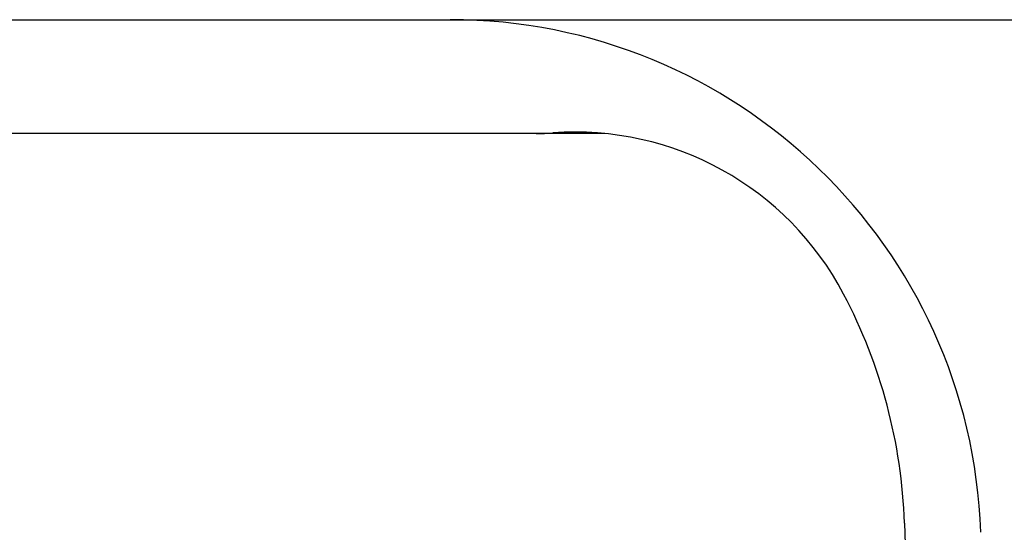
# Model space of a CAD drawing. Extents: x 14328 to 26886, y 15601 to 32173.
# Drawn here: x 18357 to 18439, y 18948 to 18991 of the extents above; entities that cross this region are included whole.
import ezdxf

# ---------------------------------------------------------------- set-up
doc = ezdxf.new("R2010")
doc.units = 0
doc.header["$LTSCALE"] = 150
doc.header["$MEASUREMENT"] = 0
doc.layers.get('0').update_dxf_attribs({"linetype": 'CONTINUOUS'})

msp = doc.modelspace()

# ---------------------------------------------------------------- linework, layer by layer
at = {"color": 7, "linetype": 'Continuous', "lineweight": 25}
for p, q in [((18191.698, 18990.81), (18393.016, 18990.81)), ((18393.016, 18990.81), (18449.435, 18990.81)), ((18400.228, 18981.285), (18189.581, 18981.285)), ((18405.953, 18981.285), (18400.228, 18981.285)), ((18431.058, 18948.677), (18439.344, 18711.41))]:
    msp.add_line(p, q, dxfattribs=at)
at = {"color": 8, "linetype": 'Continuous', "lineweight": 25}
msp.add_line((18405.353, 18981.337), (18401.626, 18981.337), dxfattribs=at)
at = {"color": 7, "linetype": 'Continuous', "lineweight": 25}
for centre, radius, start, end in [((18393.016, 18946.36), 44.45, 2, 90), ((18400.228, 19000.335), 19.05, 270, 274.20723), ((18403.489, 18956.005), 25.4, 27.78179, 94.20723), ((18386.635, 18947.126), 44.45, 2, 27.78179)]:
    msp.add_arc(centre, radius, start, end, dxfattribs=at)

doc.saveas('drawing.dxf')
